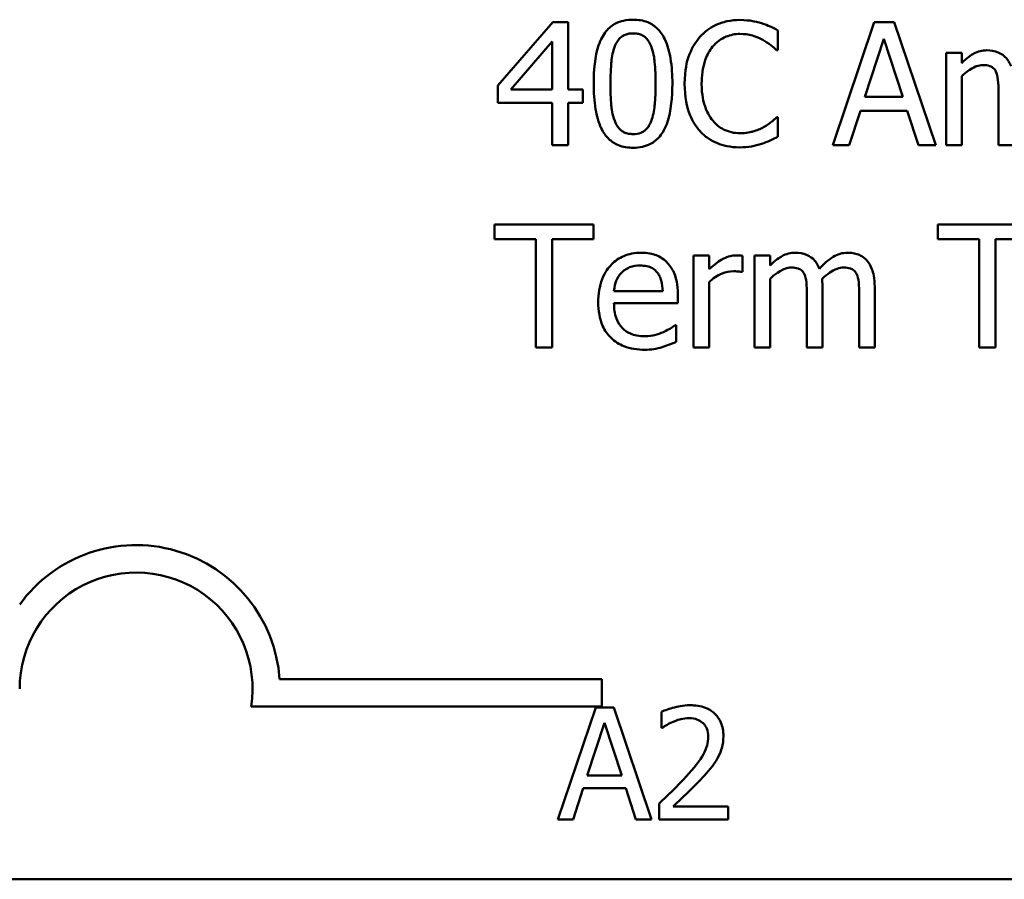
# Model space of a CAD drawing. Units: inches. Extents: x 0.05 to 2.15, y 0.02 to 1.67.
# Drawn here: x 1.56 to 1.63, y 0.49 to 0.55 of the extents above; entities that cross this region are included whole.
import ezdxf

# ---------------------------------------------------------------- set-up
doc = ezdxf.new("R2010")
doc.units = ezdxf.units.IN
doc.header["$LTSCALE"] = 0.1
doc.header["$MEASUREMENT"] = 0
doc.layers.add('Visible (ANSI)', color=7, linetype='Continuous', lineweight=50)

msp = doc.modelspace()

# ---------------------------------------------------------------- linework, layer by layer
at = {"layer": 'Visible (ANSI)'}
for p, q in [((1.599318368061918, 0.5512863709503018), (1.595381901273541, 0.5467508766071723)), ((1.600402322684803, 0.5512863709503018), (1.599318368061918, 0.5512863709503018)), ((1.600402322684803, 0.5464584941102097), (1.600402322684803, 0.5512863709503018)), ((1.622309616115769, 0.5512863709503018), (1.619343003463659, 0.5424863709197641)), ((1.623750134759343, 0.5512863709503018), (1.622309616115769, 0.5512863709503018)), ((1.626716747411453, 0.5424863709197641), (1.623750134759343, 0.5512863709503018)), ((1.61542079923611, 0.5492896124344587), (1.61542079923611, 0.5507016059563762)), ((1.596308967727325, 0.5464584941102097), (1.59926844909902, 0.5498957712696252)), ((1.59926844909902, 0.5498957712696252), (1.59926844909902, 0.5464584941102097)), ((1.621646407037293, 0.5459450419204211), (1.6230013503159, 0.5500883158407958)), ((1.6230013503159, 0.5500883158407958), (1.624363424874923, 0.5459450419204211)), ((1.615328092590733, 0.5492896124344587), (1.61542079923611, 0.5492896124344587)), ((1.628578011599433, 0.5490899365828743), (1.627465531854894, 0.5490899365828743)), ((1.627465531854894, 0.5490899365828743), (1.627465531854894, 0.5424863709197641)), ((1.628578011599433, 0.5483625459806741), (1.628578011599433, 0.5490899365828743)), ((1.628578011599433, 0.5424863709197641), (1.628578011599433, 0.5474212169660623)), ((1.595381901273541, 0.5467508766071723), (1.595381901273541, 0.5455100338151838)), ((1.59926844909902, 0.5464584941102097), (1.596308967727325, 0.5464584941102097)), ((1.60145062090562, 0.5464584941102097), (1.600402322684803, 0.5464584941102097)), ((1.60145062090562, 0.5455100338151838), (1.60145062090562, 0.5464584941102097)), ((1.6312094540721, 0.5463087372215212), (1.6312094540721, 0.5424863709197641)), ((1.595381901273541, 0.5455100338151838), (1.59926844909902, 0.5455100338151838)), ((1.59926844909902, 0.5455100338151838), (1.59926844909902, 0.5424863709197641)), ((1.600402322684803, 0.5424863709197641), (1.600402322684803, 0.5455100338151838)), ((1.600402322684803, 0.5455100338151838), (1.60145062090562, 0.5455100338151838)), ((1.624363424874923, 0.5459450419204211), (1.621646407037293, 0.5459450419204211)), ((1.620526796012339, 0.5424863709197641), (1.621325499418674, 0.5449466626624995)), ((1.621325499418674, 0.5449466626624995), (1.62468433249354, 0.5449466626624995)), ((1.62468433249354, 0.5449466626624995), (1.625483035899878, 0.5424863709197641)), ((1.61542079923611, 0.5444831294356077), (1.615335223871147, 0.5444831294356077)), ((1.61542079923611, 0.5430853984745171), (1.61542079923611, 0.5444831294356077)), ((1.59926844909902, 0.5424863709197641), (1.600402322684803, 0.5424863709197641)), ((1.619343003463659, 0.5424863709197641), (1.620526796012339, 0.5424863709197641)), ((1.625483035899878, 0.5424863709197641), (1.626716747411453, 0.5424863709197641)), ((1.627465531854894, 0.5424863709197641), (1.628578011599433, 0.5424863709197641)), ((1.6312094540721, 0.5424863709197641), (1.632321933816641, 0.5424863709197641)), ((1.602213667909891, 0.5367974032525376), (1.595139437739474, 0.5367974032525376)), ((1.595139437739474, 0.5367974032525376), (1.595139437739474, 0.5357562363121336)), ((1.602213667909891, 0.5357562363121336), (1.602213667909891, 0.5367974032525376)), ((1.633954997031383, 0.5367974032525376), (1.626880766860969, 0.5367974032525376)), ((1.626880766860969, 0.5367974032525376), (1.626880766860969, 0.5357562363121336)), ((1.595139437739474, 0.5357562363121336), (1.598091787830758, 0.5357562363121336)), ((1.598091787830758, 0.5357562363121336), (1.598091787830758, 0.527997403222)), ((1.599261317818609, 0.527997403222), (1.599261317818609, 0.5357562363121336)), ((1.599261317818609, 0.5357562363121336), (1.602213667909891, 0.5357562363121336)), ((1.626880766860969, 0.5357562363121336), (1.62983311695225, 0.5357562363121336)), ((1.62983311695225, 0.5357562363121336), (1.62983311695225, 0.527997403222)), ((1.6310026469401, 0.5357562363121336), (1.633954997031383, 0.5357562363121336)), ((1.6310026469401, 0.527997403222), (1.6310026469401, 0.5357562363121336)), ((1.61050021575064, 0.5346009688851101), (1.609387736006099, 0.5346009688851101)), ((1.609387736006099, 0.5346009688851101), (1.609387736006099, 0.527997403222)), ((1.61050021575064, 0.5336168521880157), (1.61050021575064, 0.5346009688851101)), ((1.612889194689238, 0.5334100450560177), (1.612889194689238, 0.5345653124830413)), ((1.61486455936384, 0.5346009688851101), (1.613752079619299, 0.5346009688851101)), ((1.613752079619299, 0.5346009688851101), (1.613752079619299, 0.527997403222)), ((1.61486455936384, 0.5338735782829099), (1.61486455936384, 0.5346009688851101)), ((1.612832144445929, 0.5334100450560177), (1.612889194689238, 0.5334100450560177)), ((1.61486455936384, 0.527997403222), (1.61486455936384, 0.5329322492682981)), ((1.61050021575064, 0.527997403222), (1.61050021575064, 0.5326826544538177)), ((1.618608481581046, 0.527997403222), (1.618608481581046, 0.5323474842743725)), ((1.622352403798253, 0.527997403222), (1.622352403798253, 0.5323474842743725)), ((1.607177039077843, 0.5320337079361686), (1.603689842955532, 0.5320337079361686)), ((1.608260993700731, 0.5311850855669352), (1.608260993700731, 0.5317912444021019)), ((1.617496001836505, 0.5318197695237568), (1.617496001836505, 0.527997403222)), ((1.62123992405371, 0.5318197695237568), (1.62123992405371, 0.527997403222)), ((1.603689842955532, 0.5311850855669352), (1.608260993700731, 0.5311850855669352)), ((1.608139761933695, 0.5296162038759156), (1.608075580409974, 0.5296162038759156)), ((1.608139761933695, 0.5284038862055822), (1.608139761933695, 0.5296162038759156)), ((1.598091787830758, 0.527997403222), (1.599261317818609, 0.527997403222)), ((1.609387736006099, 0.527997403222), (1.61050021575064, 0.527997403222)), ((1.613752079619299, 0.527997403222), (1.61486455936384, 0.527997403222)), ((1.617496001836505, 0.527997403222), (1.618608481581046, 0.527997403222)), ((1.62123992405371, 0.527997403222), (1.622352403798253, 0.527997403222)), ((1.62983311695225, 0.527997403222), (1.6310026469401, 0.527997403222)), ((1.579754433968983, 0.5042717115562664), (1.602818472672834, 0.5042717115562664)), ((1.602818472672834, 0.5042717115562664), (1.602818472672834, 0.5023119763180866)), ((1.602818472672834, 0.5023119763180866), (1.57772258052451, 0.5023119763180866)), ((1.60237962855737, 0.5022386146542477), (1.599682707940573, 0.494238614555376)), ((1.603689190972261, 0.5022386146542477), (1.60237962855737, 0.5022386146542477)), ((1.60638611158906, 0.494238614555376), (1.603689190972261, 0.5022386146542477)), ((1.607086273672268, 0.5019274315061555), (1.607086273672268, 0.5007864266298175)), ((1.601776711207944, 0.4973828609475583), (1.603008477835808, 0.5011494736359249)), ((1.603008477835808, 0.5011494736359249), (1.604246727445926, 0.4973828609475583)), ((1.607086273672268, 0.5007864266298175), (1.607144620512535, 0.5007864266298175)), ((1.604246727445926, 0.4973828609475583), (1.601776711207944, 0.4973828609475583)), ((1.60075888299439, 0.494238614555376), (1.601484977006607, 0.4964752434322893)), ((1.601484977006607, 0.4964752434322893), (1.604538461647261, 0.4964752434322893)), ((1.604538461647261, 0.4964752434322893), (1.605264555659478, 0.494238614555376)), ((1.606917716133715, 0.4953731364494625), (1.606917716133715, 0.494238614555376)), ((1.611851265627428, 0.4951656810174009), (1.607922578382764, 0.4951656810174009)), ((1.611851265627428, 0.494238614555376), (1.611851265627428, 0.4951656810174009)), ((1.599682707940573, 0.494238614555376), (1.60075888299439, 0.494238614555376)), ((1.605264555659478, 0.494238614555376), (1.60638611158906, 0.494238614555376)), ((1.606917716133715, 0.494238614555376), (1.611851265627428, 0.494238614555376)), ((2.065625169438245, 0.4899504133362309), (1.422958502771581, 0.4899504133362309))]:
    msp.add_line(p, q, dxfattribs=at)
for radius, start, end in [(0.0102930685711858, 3.894927878498652, 144.0574853070507), (0.0083333333333333, 351.2996422013264, 180)]:
    msp.add_arc((1.569485139339501, 0.5035725345943881), radius, start, end, dxfattribs=at)
for points, knots in [([(1.605059048794968, 0.5514646529606451), (1.604831930336265, 0.5514646529606451), (1.604604110120653, 0.5514441118293353), (1.60417973871689, 0.5513501822604261), (1.603984680910149, 0.5512820779461807), (1.603541625599933, 0.551051026746125), (1.603320145088774, 0.5508688691803317), (1.602918841190493, 0.5503867371111874), (1.602734538764524, 0.5500553624785326), (1.602325316234685, 0.5488196527190521), (1.602242193031544, 0.547838951295964), (1.602242193031544, 0.5468792396546192)], [-0.1513951420804249, -0.1513951420804249, -0.1513951420804249, -0.1513951420804249, -0.1307430267773857, -0.1307430267773857, -0.1118783228132744, -0.1118783228132744, -0.0853141371339541, -0.0853141371339541, -0.054847520302858, -0.054847520302858, 0, 0, 0, 0]), ([(1.607868773277975, 0.5468863709350329), (1.607868773277975, 0.5474856478359184), (1.607833984397438, 0.548115502553535), (1.607654162861269, 0.549168108563543), (1.607528574562263, 0.5496445033736448), (1.6071634621588, 0.5504034405737304), (1.606983959931834, 0.5506401763370365), (1.606602506836398, 0.551017573095896), (1.606367492245398, 0.551171827017263), (1.60577104689594, 0.5514127796827825), (1.605415467934828, 0.5514646529606451), (1.605059048794968, 0.5514646529606451)], [-0.091874390285676, -0.091874390285676, -0.091874390285676, -0.091874390285676, -0.0689210772614528, -0.0689210772614528, -0.0510236785747619, -0.0510236785747619, -0.0367487599005353, -0.0367487599005353, -0.0203693538430814, -0.0203693538430814, 0, 0, 0, 0]), ([(1.61270378139848, 0.5514432591194037), (1.612393665131524, 0.5514432591194037), (1.612084192750262, 0.5514151004534803), (1.611495973598979, 0.551290155773021), (1.611223426379206, 0.5511991363453425), (1.610531533480628, 0.5508678490232637), (1.610160442886188, 0.5505857159016334), (1.609844137952578, 0.5502309414490703)], [-0.0616017503769974, -0.0616017503769974, -0.0616017503769974, -0.0616017503769974, -0.0438406596256874, -0.0438406596256874, -0.027163613427902, -0.027163613427902, 0, 0, 0, 0]), ([(1.61425126924826, 0.5512150581461644), (1.614017697407975, 0.5512861452279898), (1.613775405745743, 0.5513393074743674), (1.613411613668678, 0.5513993832302126), (1.613125909482236, 0.5514432591194037), (1.61270378139848, 0.5514432591194037)], [-0.07137451321102, -0.07137451321102, -0.07137451321102, -0.07137451321102, -0.0241246199866517, -0.0241246199866517, 0, 0, 0, 0]), ([(1.61542079923611, 0.5507016059563762), (1.615228200691829, 0.5508049515167232), (1.615032104798625, 0.5509014283640247), (1.614730416818851, 0.5510359157766944), (1.614517976603745, 0.5511283782556315), (1.61425126924826, 0.5512150581461644)], [-0.0473797279199682, -0.0473797279199682, -0.0473797279199682, -0.0473797279199682, -0.0160271076160012, -0.0160271076160012, 0, 0, 0, 0]), ([(1.603746893198841, 0.5495606010901801), (1.603792307638393, 0.5496741371890576), (1.603846756935898, 0.5497849915795243), (1.603971483710989, 0.5499810815970348), (1.604039609340806, 0.5500677279797584), (1.604252016996895, 0.5502751248302628), (1.604384239824778, 0.5503463931642532), (1.604672351597891, 0.5504610367375805), (1.604866450386466, 0.5504876675439644), (1.605059048794968, 0.5504876675439644)], [-0.0260527931361118, -0.0260527931361118, -0.0260527931361118, -0.0260527931361118, -0.021662641233088, -0.021662641233088, -0.0177107042472678, -0.0177107042472678, -0.0110069990457834, -0.0110069990457834, 0, 0, 0, 0]), ([(1.605059048794968, 0.5504876675439644), (1.605166994830019, 0.5504876675439644), (1.605275660065598, 0.5504793020359646), (1.605477377090973, 0.5504410318138877), (1.605570784802958, 0.5504133513613862), (1.60574255772887, 0.5503367737790287), (1.605878501743394, 0.5502640499018145), (1.606165631194913, 0.5499596864776888), (1.606271634942308, 0.5497718661820153), (1.60634981054985, 0.5495748636510075)], [-0.0505763992776369, -0.0505763992776369, -0.0505763992776369, -0.0505763992776369, -0.036548138946892, -0.036548138946892, -0.0238986341973459, -0.0238986341973459, -0.0121127564932127, -0.0121127564932127, 0, 0, 0, 0]), ([(1.610749810565119, 0.5495392072489392), (1.610882922838968, 0.5496949234938194), (1.611031113229905, 0.5498351268565101), (1.61135764698787, 0.5500755980680819), (1.611531538144665, 0.5501735250493253), (1.61202895410281, 0.5503815245396999), (1.612356531750001, 0.550444879861482), (1.612696650118068, 0.550444879861482)], [-0.042425117957717, -0.042425117957717, -0.042425117957717, -0.042425117957717, -0.0308125829123667, -0.0308125829123667, -0.0194377647350417, -0.0194377647350417, 0, 0, 0, 0]), ([(1.612696650118068, 0.550444879861482), (1.613000691639018, 0.550444879861482), (1.613314187160688, 0.5504139357160454), (1.61374695024897, 0.5502852764195293), (1.61402276882631, 0.5501978783694069), (1.614336844613225, 0.5500241343170722)], [-0.062931240340144, -0.062931240340144, -0.062931240340144, -0.062931240340144, -0.0205128376176666, -0.0205128376176666, 0, 0, 0, 0]), ([(1.609844137952578, 0.5502309414490703), (1.609475183673874, 0.5498127932665408), (1.609208753695793, 0.5493320763870237), (1.608917971037135, 0.5484854939630817), (1.608745920768864, 0.5478767640929298), (1.608745920768864, 0.5468792396546192)], [-0.1512021061748917, -0.1512021061748917, -0.1512021061748917, -0.1512021061748917, -0.0570085216494532, -0.0570085216494532, 0, 0, 0, 0]), ([(1.614336844613225, 0.5500241343170722), (1.614541159939971, 0.5499115524023346), (1.61474844757282, 0.5497803907417538), (1.615064080136226, 0.5495204580424768), (1.615198362041301, 0.5494075492975782), (1.615328092590733, 0.5492896124344587)], [-0.023367916123074, -0.023367916123074, -0.023367916123074, -0.023367916123074, -0.0100198666981134, -0.0100198666981134, 0, 0, 0, 0]), ([(1.60344024814105, 0.5468792396546192), (1.60344024814105, 0.5477501534082215), (1.603488544954073, 0.5482663714262499), (1.603543323953725, 0.5488221345827728), (1.60361198147565, 0.5492206235477421), (1.603746893198841, 0.5495606010901801)], [-0.0320334264512094, -0.0320334264512094, -0.0320334264512094, -0.0320334264512094, -0.0209036156218073, -0.0209036156218073, 0, 0, 0, 0]), ([(1.60634981054985, 0.5495748636510075), (1.606518450157475, 0.5491498918397932), (1.606575841362029, 0.5486791416877989), (1.606653763682731, 0.5479505679892342), (1.60667071816847, 0.5473962875427199), (1.60667071816847, 0.5468863709350329)], [-0.0417744996450246, -0.0417744996450246, -0.0417744996450246, -0.0417744996450246, -0.0291417341293081, -0.0291417341293081, 0, 0, 0, 0]), ([(1.60996536971961, 0.5468792396546192), (1.60996536971961, 0.5474033863673379), (1.610024485132866, 0.5480261676318128), (1.610367463191766, 0.5489617156013477), (1.610529254867405, 0.5492719955382447), (1.610749810565119, 0.5495392072489392)], [-0.0569665687885077, -0.0569665687885077, -0.0569665687885077, -0.0569665687885077, -0.0198012102480136, -0.0198012102480136, 0, 0, 0, 0]), ([(1.630382225544108, 0.5492753498736312), (1.630215883025171, 0.5492753498736312), (1.630051400980136, 0.5492565445803425), (1.62973256161441, 0.5491756270140411), (1.629582868446981, 0.5491157196337006), (1.629261237379637, 0.5489361422877665), (1.628966071638759, 0.5487506060199997), (1.628578011599433, 0.5483625459806741)], [-0.0815038235114063, -0.0815038235114063, -0.0815038235114063, -0.0815038235114063, -0.0561485839018166, -0.0561485839018166, -0.0313639068914647, -0.0313639068914647, 0, 0, 0, 0]), ([(1.63210799540423, 0.548134345007435), (1.632058721922246, 0.5482612615519395), (1.631999255451455, 0.5483848749876472), (1.631861575330884, 0.5486056090333584), (1.631785803116374, 0.548703648801027), (1.631632242298195, 0.5488573950953402), (1.631470206808514, 0.5490071054344811), (1.630930000162505, 0.5492303929802467), (1.630659078707527, 0.5492753498736312), (1.630382225544108, 0.5492753498736312)], [-0.0824225306740281, -0.0824225306740281, -0.0824225306740281, -0.0824225306740281, -0.0567656299074883, -0.0567656299074883, -0.0334024996366758, -0.0334024996366758, -0.015822158289386, -0.015822158289386, 0, 0, 0, 0]), ([(1.628578011599433, 0.5474212169660623), (1.628741656869525, 0.5475754211628794), (1.628916264834588, 0.547718292663471), (1.629388440308009, 0.548038540368664), (1.629583277231649, 0.5481129769335829), (1.629787896153207, 0.5481875863276451), (1.629940787023014, 0.5482199203723997), (1.630096974327559, 0.5482199203723997)], [-0.0147414225588288, -0.0147414225588288, -0.0147414225588288, -0.0147414225588288, -0.0124494312177456, -0.0124494312177456, -0.008926104454615, -0.008926104454615, 0, 0, 0, 0]), ([(1.630096974327559, 0.5482199203723997), (1.630271238745399, 0.5482199203723997), (1.630444574228046, 0.5482018151618903), (1.630649786579694, 0.5481288944287874), (1.63074534543103, 0.5480881046556915), (1.63091787142392, 0.5479350057901601), (1.630978278259264, 0.547850772347297), (1.631024040781341, 0.5477563871455075)], [-0.0312662784935153, -0.0312662784935153, -0.0312662784935153, -0.0312662784935153, -0.0131814709978105, -0.0131814709978105, -0.0059946985039626, -0.0059946985039626, 0, 0, 0, 0]), ([(1.631024040781341, 0.5477563871455075), (1.631104947047153, 0.5476046878971124), (1.63115157079354, 0.5473960669043022), (1.631199555206774, 0.546873036800052), (1.6312094540721, 0.5465906734346146), (1.6312094540721, 0.5463087372215212)], [-0.0300167008710341, -0.0300167008710341, -0.0300167008710341, -0.0300167008710341, -0.0161126545782927, -0.0161126545782927, 0, 0, 0, 0]), ([(1.602242193031544, 0.5468792396546192), (1.602242193031544, 0.5462787335110031), (1.60227648285972, 0.5456462928898796), (1.602454447882088, 0.5445940474118341), (1.602578604554773, 0.544117550764153), (1.602933566787009, 0.5433775968835713), (1.603108283681036, 0.5431379795931557), (1.60350161454161, 0.542749400534659), (1.603737407241391, 0.5425952677003238), (1.60433836285562, 0.5423530119855429), (1.604698555492373, 0.5423009576290072), (1.605059048794968, 0.5423009576290072)], [-0.0979918346935259, -0.0979918346935259, -0.0979918346935259, -0.0979918346935259, -0.072184452923065, -0.072184452923065, -0.0521872873536701, -0.0521872873536701, -0.0370145123869993, -0.0370145123869993, -0.0206021922432892, -0.0206021922432892, 0, 0, 0, 0]), ([(1.603739761918428, 0.5442264033407133), (1.603562602145004, 0.5446897442865928), (1.603515285547151, 0.545136141409508), (1.603452191112168, 0.5458222933899536), (1.60344024814105, 0.5463894521795578), (1.60344024814105, 0.5468792396546192)], [-0.0391533025994216, -0.0391533025994216, -0.0391533025994216, -0.0391533025994216, -0.0279913541997619, -0.0279913541997619, 0, 0, 0, 0]), ([(1.605059048794968, 0.5423009576290072), (1.605282903694931, 0.5423009576290072), (1.605507339507214, 0.5423212421724948), (1.605926071603283, 0.5424137758323401), (1.606118748065455, 0.5424809140523106), (1.606559982406252, 0.5427099386542193), (1.606781722156014, 0.5428918345148467), (1.607185602402966, 0.5433751308286114), (1.607371628459683, 0.543708694596619), (1.60778446786879, 0.5449457148871979), (1.607868773277975, 0.5459257405156933), (1.607868773277975, 0.5468863709350329)], [-0.150403040951011, -0.150403040951011, -0.150403040951011, -0.150403040951011, -0.1302060496861012, -0.1302060496861012, -0.1117172743465584, -0.1117172743465584, -0.085360229177222, -0.085360229177222, -0.0549000284652572, -0.0549000284652572, 0, 0, 0, 0]), ([(1.60667071816847, 0.5468863709350329), (1.60667071816847, 0.5460483848910981), (1.606625833732054, 0.5455587846201854), (1.606560924489679, 0.5449486377418779), (1.606490716384664, 0.5445450198252338), (1.606356941830265, 0.5442050094994721)], [-0.0352227117062337, -0.0352227117062337, -0.0352227117062337, -0.0352227117062337, -0.020881475495472, -0.020881475495472, 0, 0, 0, 0]), ([(1.608745920768864, 0.5468792396546192), (1.608745920768864, 0.545932200163798), (1.608902526366609, 0.5452035042853699), (1.609317458883791, 0.5441976202614779), (1.609546732680571, 0.543813978883004), (1.609851269232992, 0.5434847501776857)], [-0.062193232396128, -0.062193232396128, -0.062193232396128, -0.062193232396128, -0.0256306155464885, -0.0256306155464885, 0, 0, 0, 0]), ([(1.610778335686774, 0.5442192720602997), (1.610506859858868, 0.5445419697425296), (1.610316180847148, 0.5449211336594652), (1.610106489731929, 0.5455502070051153), (1.60996536971961, 0.5460366751230246), (1.60996536971961, 0.5468792396546192)], [-0.1321894546623783, -0.1321894546623783, -0.1321894546623783, -0.1321894546623783, -0.0481525629806371, -0.0481525629806371, 0, 0, 0, 0]), ([(1.605059048794968, 0.5432779430456877), (1.60494564584073, 0.5432779430456877), (1.60483139249032, 0.5432869441664518), (1.604620118635079, 0.5433283861521891), (1.604522669715708, 0.5433583171800686), (1.604357657754769, 0.5434350497701966), (1.604215485544925, 0.543510653453321), (1.603920672622338, 0.5438325121781336), (1.603815664690833, 0.5440239959476331), (1.603739761918428, 0.5442264033407133)], [-0.0587487435017891, -0.0587487435017891, -0.0587487435017891, -0.0587487435017891, -0.0409343111176165, -0.0409343111176165, -0.0249334416503071, -0.0249334416503071, -0.0123541835410645, -0.0123541835410645, 0, 0, 0, 0]), ([(1.606356941830265, 0.5442050094994721), (1.606313356876575, 0.5440916886198793), (1.606260570144895, 0.5439810387446778), (1.606138355552876, 0.5437851298032922), (1.606071194206785, 0.5436986229963685), (1.605862215057238, 0.5434930553009779), (1.605729952950722, 0.5434204219327236), (1.6054411951908, 0.5433048252245257), (1.605249749628143, 0.5432779430456877), (1.605059048794968, 0.5432779430456877)], [-0.0264017706143355, -0.0264017706143355, -0.0264017706143355, -0.0264017706143355, -0.0218604870170358, -0.0218604870170358, -0.017766575457061, -0.017766575457061, -0.0108985526160077, -0.0108985526160077, 0, 0, 0, 0]), ([(1.612696650118068, 0.5433421245694113), (1.612494551854386, 0.5433421245694113), (1.612294747512087, 0.5433640118296906), (1.611867798028811, 0.5434642308862836), (1.611678697879239, 0.5435426418636925), (1.611243478084755, 0.5437635040885918), (1.610992189957114, 0.5439684045508646), (1.610778335686774, 0.5442192720602997)], [-0.0356289444952222, -0.0356289444952222, -0.0356289444952222, -0.0356289444952222, -0.0278918172303427, -0.0278918172303427, -0.0188394137409414, -0.0188394137409414, 0, 0, 0, 0]), ([(1.615335223871147, 0.5444831294356077), (1.615225302326154, 0.544373207890615), (1.615080673947234, 0.5442516798512294), (1.614893767113635, 0.5441010385226545), (1.614715293008948, 0.5439587090895825), (1.614401026136949, 0.5437771326746484)], [-0.057809188536644, -0.057809188536644, -0.057809188536644, -0.057809188536644, -0.020742667985844, -0.020742667985844, 0, 0, 0, 0]), ([(1.609851269232992, 0.5434847501776857), (1.610024738568486, 0.5432948715807254), (1.61021655344022, 0.5431257147449832), (1.610639061320448, 0.5428332092894422), (1.610864396211409, 0.5427134298117008), (1.611471235066038, 0.542471292140642), (1.611987317084599, 0.5423294827506622), (1.61268238755724, 0.5423294827506622)], [-0.0911837786487388, -0.0911837786487388, -0.0911837786487388, -0.0911837786487388, -0.0654286623283452, -0.0654286623283452, -0.0397232775114155, -0.0397232775114155, 0, 0, 0, 0]), ([(1.614401026136949, 0.5437771326746484), (1.614160189789703, 0.5436439040570239), (1.613898711147399, 0.5435433717115477), (1.613501848940911, 0.5434285768584317), (1.613183343775981, 0.5433421245694113), (1.612696650118068, 0.5433421245694113)], [-0.0832691741403214, -0.0832691741403214, -0.0832691741403214, -0.0832691741403214, -0.0278145425496957, -0.0278145425496957, 0, 0, 0, 0]), ([(1.61425126924826, 0.5425862088455565), (1.614457504802222, 0.5426509101958188), (1.614676877709715, 0.5427304060073493), (1.615053865869269, 0.5429136641404658), (1.615237015133593, 0.5430002302318876), (1.61542079923611, 0.5430853984745171)], [-0.0239555741506534, -0.0239555741506534, -0.0239555741506534, -0.0239555741506534, -0.0115762577701292, -0.0115762577701292, 0, 0, 0, 0]), ([(1.61268238755724, 0.5423294827506622), (1.612978571715228, 0.5423294827506622), (1.613286874948508, 0.5423445034847026), (1.613779781127907, 0.5424409416502373), (1.614017683072454, 0.5425083467869543), (1.61425126924826, 0.5425862088455565)], [-0.0287036875741611, -0.0287036875741611, -0.0287036875741611, -0.0287036875741611, -0.0140715557813395, -0.0140715557813395, 0, 0, 0, 0]), ([(1.605615288667238, 0.5347863821758667), (1.6054005920712, 0.5347863821758667), (1.605186267241254, 0.534768575529617), (1.604776969090394, 0.5346905089418064), (1.604584089835635, 0.5346333058235866), (1.604061292609267, 0.5344109284172657), (1.603767063342238, 0.5342041343365396), (1.603302635351475, 0.5337279429707205), (1.603041427253013, 0.5334023420343966), (1.60263926599871, 0.5323869041802827), (1.602563100650164, 0.5318222327837745), (1.602563100650164, 0.5312635296514863)], [-0.142087267140087, -0.142087267140087, -0.142087267140087, -0.142087267140087, -0.1202250808046221, -0.1202250808046221, -0.099659798705853, -0.099659798705853, -0.0623768085737302, -0.0623768085737302, -0.0319298840102756, -0.0319298840102756, 0, 0, 0, 0]), ([(1.607526471818115, 0.534051860293253), (1.607412051792923, 0.5341756207286661), (1.607285520431043, 0.5342855693655256), (1.60700724055786, 0.534473498630532), (1.606859355918181, 0.5345492479144515), (1.606460932585514, 0.5346990311222213), (1.606114966927206, 0.5347863821758667), (1.605615288667238, 0.5347863821758667)], [-0.0656656065449553, -0.0656656065449553, -0.0656656065449553, -0.0656656065449553, -0.0470389973580496, -0.0470389973580496, -0.0285566125572796, -0.0285566125572796, 0, 0, 0, 0]), ([(1.612439924023174, 0.5346009688851101), (1.612293102177454, 0.5346009688851101), (1.612148208751371, 0.534581445948745), (1.611851475799214, 0.534506962373709), (1.611702186040855, 0.5344496980838133), (1.61138652405027, 0.534295595379748), (1.61105089347644, 0.5341092228604964), (1.61050021575064, 0.5336168521880157)], [-0.1094206726968568, -0.1094206726968568, -0.1094206726968568, -0.1094206726968568, -0.0771695987791432, -0.0771695987791432, -0.0422165946304786, -0.0422165946304786, 0, 0, 0, 0]), ([(1.612889194689238, 0.5345653124830413), (1.612826653734609, 0.5345778206739671), (1.612760286247555, 0.5345885345939057), (1.612651026882598, 0.5345976395409853), (1.612577667270618, 0.5346009688851101), (1.612439924023174, 0.5346009688851101)], [-0.0188520743314036, -0.0188520743314036, -0.0188520743314036, -0.0188520743314036, -0.0078720265913985, -0.0078720265913985, 0, 0, 0, 0]), ([(1.616668773308513, 0.5347863821758667), (1.616502430789578, 0.5347863821758667), (1.616337948744541, 0.5347675768825783), (1.616019109378815, 0.5346866593162769), (1.615869416211386, 0.5346267519359365), (1.615547785144042, 0.5344471745900023), (1.615252619403164, 0.5342616383222355), (1.61486455936384, 0.5338735782829099)], [-0.081503823511407, -0.081503823511407, -0.081503823511407, -0.081503823511407, -0.0561485839018174, -0.0561485839018174, -0.0313639068914652, -0.0313639068914652, 0, 0, 0, 0]), ([(1.618394543168635, 0.5336453773096707), (1.61834526968665, 0.5337722938541749), (1.61828580321586, 0.5338959072898827), (1.618148123095289, 0.5341166413355946), (1.618072350880779, 0.5342146811032624), (1.617918790062603, 0.534368427397576), (1.617756754572918, 0.5345181377367167), (1.617216547926912, 0.5347414252824823), (1.616945626471931, 0.5347863821758667), (1.616668773308513, 0.5347863821758667)], [-0.0824225306738962, -0.0824225306738962, -0.0824225306738962, -0.0824225306738962, -0.0567656299074264, -0.0567656299074264, -0.033402499636668, -0.033402499636668, -0.0158221582893859, -0.0158221582893859, 0, 0, 0, 0]), ([(1.620412695525718, 0.5347863821758667), (1.62023059361925, 0.5347863821758667), (1.620051456355749, 0.5347631661140027), (1.619700360835825, 0.5346651015032658), (1.619534782964505, 0.5345919382370289), (1.619007297759709, 0.5342730852400998), (1.618684605779808, 0.5339681230319631), (1.618394543168635, 0.5336453773096707)], [-0.0456324644394544, -0.0456324644394544, -0.0456324644394544, -0.0456324644394544, -0.0352253553315724, -0.0352253553315724, -0.0247994863594844, -0.0247994863594844, 0, 0, 0, 0]), ([(1.621796163925981, 0.5342230110231824), (1.621713116258343, 0.5343198999687618), (1.621620227657893, 0.5344066288512686), (1.621415032012644, 0.5345526798693565), (1.621306248752635, 0.5346105655750772), (1.621054346715659, 0.5347056714461803), (1.62080329838851, 0.5347863821758667), (1.620412695525718, 0.5347863821758667)], [-0.0610966180193401, -0.0610966180193401, -0.0610966180193401, -0.0610966180193401, -0.0414511634745648, -0.0414511634745648, -0.0223229536085926, -0.0223229536085926, 0, 0, 0, 0]), ([(1.622352403798253, 0.5323474842743725), (1.622352403798253, 0.5329925546287094), (1.62225300772293, 0.5333679037043481), (1.622067275637953, 0.5338415205566162), (1.62195158093129, 0.5340465917198595), (1.621796163925981, 0.5342230110231824)], [-0.0290799854457258, -0.0290799854457258, -0.0290799854457258, -0.0290799854457258, -0.0134367192961035, -0.0134367192961035, 0, 0, 0, 0]), ([(1.604231820266975, 0.5333529948127078), (1.60446825381392, 0.5335894283596521), (1.604684613328734, 0.5336941941386228), (1.605039573566534, 0.5338419037957957), (1.605300949517824, 0.5338735782829099), (1.605551107143514, 0.5338735782829099)], [-0.0219348728179804, -0.0219348728179804, -0.0219348728179804, -0.0219348728179804, -0.0142965083081307, -0.0142965083081307, 0, 0, 0, 0]), ([(1.605551107143514, 0.5338735782829099), (1.60571658152009, 0.5338735782829099), (1.605886833231786, 0.5338601553973953), (1.606146435209926, 0.533801552928803), (1.606287030017583, 0.5337606128164102), (1.606578441241205, 0.5335937760364255), (1.606699485628889, 0.5334892314837107), (1.606799081215917, 0.5333601260931216)], [-0.0354481412630214, -0.0354481412630214, -0.0354481412630214, -0.0354481412630214, -0.0191904119153258, -0.0191904119153258, -0.0093186896022458, -0.0093186896022458, 0, 0, 0, 0]), ([(1.608260993700731, 0.5317912444021019), (1.608260993700731, 0.5325422801246653), (1.608133413291086, 0.5329907211879239), (1.607896721982724, 0.5335686266467996), (1.607737582299581, 0.5338280831829012), (1.607526471818115, 0.534051860293253)], [-0.0356917291395718, -0.0356917291395718, -0.0356917291395718, -0.0356917291395718, -0.0175817616946195, -0.0175817616946195, 0, 0, 0, 0]), ([(1.61486455936384, 0.5329322492682981), (1.61502820463393, 0.5330864534651152), (1.615202812598994, 0.5332293249657065), (1.615674988072414, 0.5335495726708998), (1.615869824996055, 0.5336240092358187), (1.616074443917614, 0.5336986186298808), (1.616227334787421, 0.5337309526746356), (1.616383522091964, 0.5337309526746356)], [-0.0147414225588396, -0.0147414225588396, -0.0147414225588396, -0.0147414225588396, -0.0124494312177522, -0.0124494312177522, -0.0089261044546152, -0.0089261044546152, 0, 0, 0, 0]), ([(1.616383522091964, 0.5337309526746356), (1.616557786509805, 0.5337309526746356), (1.61673112199245, 0.5337128474641261), (1.6169363343441, 0.5336399267310231), (1.617031893195435, 0.5335991369579273), (1.617204419188328, 0.5334460380923957), (1.617264826023669, 0.5333618046495326), (1.617310588545747, 0.5332674194477433)], [-0.0312662784936255, -0.0312662784936255, -0.0312662784936255, -0.0312662784936255, -0.0131814709978259, -0.0131814709978259, -0.0059946985039652, -0.0059946985039652, 0, 0, 0, 0]), ([(1.618587087739804, 0.5329108554270569), (1.618758492757795, 0.5330763499271863), (1.61894488571989, 0.5332346354956865), (1.619278108297133, 0.533460329286571), (1.619464365434119, 0.5335718969285494), (1.61981966033494, 0.5336985518169183), (1.619972354891548, 0.5337309526746356), (1.620127444309169, 0.5337309526746356)], [-0.0400124275817805, -0.0400124275817805, -0.0400124275817805, -0.0400124275817805, -0.0215629216982444, -0.0215629216982444, -0.0088633602170527, -0.0088633602170527, 0, 0, 0, 0]), ([(1.620127444309169, 0.5337309526746356), (1.620301708727011, 0.5337309526746356), (1.620475044209658, 0.5337128474641261), (1.620680256561308, 0.533639926731023), (1.62077581541264, 0.5335991369579272), (1.620948341405534, 0.5334460380923957), (1.621008748240875, 0.5333618046495323), (1.621054510762955, 0.5332674194477433)], [-0.0312662784934637, -0.0312662784934637, -0.0312662784934637, -0.0312662784934637, -0.0131814709978043, -0.0131814709978043, -0.0059946985039626, -0.0059946985039626, 0, 0, 0, 0]), ([(1.603689842955532, 0.5320337079361686), (1.603718461464928, 0.5323714063470574), (1.60378692783234, 0.5326063183209097), (1.603941952253659, 0.532989573140281), (1.60407038702066, 0.5331823368094617), (1.604231820266975, 0.5333529948127078)], [-0.02362655555348, -0.02362655555348, -0.02362655555348, -0.02362655555348, -0.0134253666888922, -0.0134253666888922, 0, 0, 0, 0]), ([(1.606799081215917, 0.5333601260931216), (1.60686071967959, 0.5332836943981663), (1.60691251754835, 0.5332003612414674), (1.607012260789034, 0.5329982499379744), (1.607047696899164, 0.5328901834038647), (1.607140065635795, 0.5325633401819367), (1.607168887748554, 0.5322904748088165), (1.607177039077843, 0.5320337079361686)], [-0.0229967156047992, -0.0229967156047992, -0.0229967156047992, -0.0229967156047992, -0.0193743527986571, -0.0193743527986571, -0.0146816193298541, -0.0146816193298541, 0, 0, 0, 0]), ([(1.61050021575064, 0.5326826544538177), (1.610773381225262, 0.5329460640186308), (1.611083255915274, 0.5331640776436999), (1.61169287768111, 0.5334048855416396), (1.611958192574534, 0.5334599640189138), (1.612233116891176, 0.5334599640189138)], [-0.0374601854013548, -0.0374601854013548, -0.0374601854013548, -0.0374601854013548, -0.0157119246959975, -0.0157119246959975, 0, 0, 0, 0]), ([(1.612233116891176, 0.5334599640189138), (1.61233990877923, 0.5334599640189138), (1.612457744638964, 0.5334583187278052), (1.61260351643646, 0.5334508432510106), (1.612706285629375, 0.5334450058383938), (1.612832144445929, 0.5334100450560177)], [-0.0280503168976972, -0.0280503168976972, -0.0280503168976972, -0.0280503168976972, -0.0074651766139031, -0.0074651766139031, 0, 0, 0, 0]), ([(1.617310588545747, 0.5332674194477433), (1.61739149481156, 0.5331157201993482), (1.617438118557946, 0.5329070992065379), (1.617486102971178, 0.5323840691022877), (1.617496001836505, 0.5321017057368504), (1.617496001836505, 0.5318197695237568)], [-0.0300167008710341, -0.0300167008710341, -0.0300167008710341, -0.0300167008710341, -0.0161126545782927, -0.0161126545782927, 0, 0, 0, 0]), ([(1.618608481581046, 0.5323474842743725), (1.618608481581046, 0.5324528088184274), (1.618606755718399, 0.532566551886718), (1.61859966761274, 0.5327047699470695), (1.618594303975081, 0.5328098281331854), (1.618587087739804, 0.5329108554270569)], [-0.0243829723140944, -0.0243829723140944, -0.0243829723140944, -0.0243829723140944, -0.0057884199573792, -0.0057884199573792, 0, 0, 0, 0]), ([(1.621054510762955, 0.5332674194477433), (1.621135417028764, 0.5331157201993482), (1.62118204077515, 0.5329070992065379), (1.621230025188384, 0.5323840691022877), (1.62123992405371, 0.5321017057368504), (1.62123992405371, 0.5318197695237568)], [-0.0300167008710352, -0.0300167008710352, -0.0300167008710352, -0.0300167008710352, -0.0161126545782927, -0.0161126545782927, 0, 0, 0, 0]), ([(1.602563100650164, 0.5312635296514863), (1.602563100650164, 0.530956761801273), (1.602585926007949, 0.5306470280653566), (1.602691439653924, 0.5300766174340233), (1.602767496126715, 0.5298132071182169), (1.603023153081619, 0.5292327018910985), (1.603222087629049, 0.5289392862602722), (1.603746828233095, 0.5284296427938548), (1.604055320114245, 0.5282360644025746), (1.604870123411521, 0.5279152674663506), (1.60538177560935, 0.5278476463333118), (1.605886277322959, 0.5278476463333118)], [-0.1037061398089515, -0.1037061398089515, -0.1037061398089515, -0.1037061398089515, -0.0861984116404643, -0.0861984116404643, -0.0706063553700054, -0.0706063553700054, -0.050008298012012, -0.050008298012012, -0.0288322729328118, -0.0288322729328118, 0, 0, 0, 0]), ([(1.60587201476213, 0.5288175004695784), (1.605691366555269, 0.5288175004695784), (1.605509854145234, 0.5288316519602714), (1.605170916253284, 0.528895842484226), (1.605013434059058, 0.5289423884328736), (1.604637397884763, 0.5291079212215068), (1.604439259562184, 0.5292464373443372), (1.60415399455241, 0.5295466506013302), (1.60399253794016, 0.5297488270498211), (1.603736236566384, 0.5304218749903158), (1.603689842955532, 0.530809364471785), (1.603689842955532, 0.5311850855669352)], [-0.1104386954420058, -0.1104386954420058, -0.1104386954420058, -0.1104386954420058, -0.0892633444358624, -0.0892633444358624, -0.0700078328576664, -0.0700078328576664, -0.0411115061473736, -0.0411115061473736, -0.0214724605878572, -0.0214724605878572, 0, 0, 0, 0]), ([(1.608075580409974, 0.5296162038759156), (1.607971910684399, 0.529528903054381), (1.607849011578171, 0.5294471446369186), (1.607619367696493, 0.5293085664324565), (1.607462680508769, 0.5292221317608404), (1.607226958040739, 0.529109882966541)], [-0.0300804826141017, -0.0300804826141017, -0.0300804826141017, -0.0300804826141017, -0.0149209526465554, -0.0149209526465554, 0, 0, 0, 0]), ([(1.607226958040739, 0.529109882966541), (1.607023081241479, 0.5290181384068733), (1.606806415384115, 0.5289500885744297), (1.606467028251886, 0.5288712410588614), (1.606211977495995, 0.5288175004695784), (1.60587201476213, 0.5288175004695784)], [-0.0541904845344629, -0.0541904845344629, -0.0541904845344629, -0.0541904845344629, -0.0194288702402416, -0.0194288702402416, 0, 0, 0, 0]), ([(1.605886277322959, 0.5278476463333118), (1.606097000146198, 0.5278476463333118), (1.606340727880888, 0.5278573258618505), (1.606746821857543, 0.5279286666955872), (1.606941765204013, 0.5279774525021232), (1.60713425139536, 0.5280330596240685)], [-0.0235636756461466, -0.0235636756461466, -0.0235636756461466, -0.0235636756461466, -0.0114504251442014, -0.0114504251442014, 0, 0, 0, 0]), ([(1.60713425139536, 0.5280330596240685), (1.607306830045828, 0.5280815973695124), (1.607488153690564, 0.5281462953222165), (1.607737721546665, 0.5282436876563052), (1.607951564958981, 0.5283272133640315), (1.608139761933695, 0.5284038862055822)], [-0.034968618035471, -0.034968618035471, -0.034968618035471, -0.034968618035471, -0.0116138061085398, -0.0116138061085398, 0, 0, 0, 0]), ([(1.609134896063874, 0.5024071721927978), (1.608622055990458, 0.5024071721927978), (1.608189262253338, 0.5022963118975622), (1.607684920736289, 0.5021612696334345), (1.607343325441649, 0.5020534372754609), (1.607086273672268, 0.5019274315061555)], [-0.0253747941046443, -0.0253747941046443, -0.0253747941046443, -0.0253747941046443, -0.0163605853483379, -0.0163605853483379, 0, 0, 0, 0]), ([(1.611520633532582, 0.5002094412093963), (1.611520633532582, 0.500380585085713), (1.611507057759244, 0.5005520816041983), (1.611446336556379, 0.5008753241610675), (1.611402123599139, 0.5010264215385897), (1.61123886176967, 0.5014069726267305), (1.611095773976183, 0.5016136247082926), (1.610765396410311, 0.5019335973057008), (1.610551111868686, 0.5020983179655343), (1.609888766083454, 0.5023577669619457), (1.609508644003508, 0.5024071721927978), (1.609134896063874, 0.5024071721927978)], [-0.0959953968739036, -0.0959953968739036, -0.0959953968739036, -0.0959953968739036, -0.0798006493874415, -0.0798006493874415, -0.0648758660392383, -0.0648758660392383, -0.0406209224376068, -0.0406209224376068, -0.0213596947500212, -0.0213596947500212, 0, 0, 0, 0]), ([(1.607144620512535, 0.5007864266298175), (1.607255352665338, 0.5008639391367791), (1.607369861987588, 0.5009360079690452), (1.607624579902369, 0.5010927574550644), (1.607770383558247, 0.5011663914931411), (1.607922578382764, 0.5012272694229482)], [-0.0170926896844381, -0.0170926896844381, -0.0170926896844381, -0.0170926896844381, -0.0093679618524939, -0.0093679618524939, 0, 0, 0, 0]), ([(1.607922578382764, 0.5012272694229482), (1.60818184323559, 0.5013347694838755), (1.608393883526779, 0.5013877141565315), (1.608669565203429, 0.501455103010824), (1.608862069487175, 0.501480105730773), (1.60905710027685, 0.501480105730773)], [-0.0162192926612822, -0.0162192926612822, -0.0162192926612822, -0.0162192926612822, -0.0111460096300323, -0.0111460096300323, 0, 0, 0, 0]), ([(1.60905710027685, 0.501480105730773), (1.60931369300301, 0.501480105730773), (1.609494201762644, 0.5014357455175042), (1.609770846600903, 0.5013415397659661), (1.609911778938765, 0.5012630701165609), (1.61003603059689, 0.501155956618177)], [-0.0167018995279333, -0.0167018995279333, -0.0167018995279333, -0.0167018995279333, -0.009375348387117, -0.009375348387117, 0, 0, 0, 0]), ([(1.61003603059689, 0.501155956618177), (1.610099369619222, 0.5011013540127203), (1.610154867811525, 0.501039599913209), (1.610263888305157, 0.5008845485444904), (1.610303518223904, 0.5008001467789659), (1.610403954572684, 0.5005553331788184), (1.610431492514257, 0.5003516643227318), (1.610431492514257, 0.5001510943691289)], [-0.0179905335812018, -0.0179905335812018, -0.0179905335812018, -0.0179905335812018, -0.0151104130800779, -0.0151104130800779, -0.0114625728484075, -0.0114625728484075, 0, 0, 0, 0]), ([(1.610431492514257, 0.5001510943691289), (1.610431492514257, 0.4999367318618408), (1.610403559298868, 0.4997260473815406), (1.610290490960499, 0.4993045110520935), (1.610204733090206, 0.4990997912342124), (1.609854881588782, 0.4984680205617349), (1.609402194469416, 0.4979059948862047), (1.60884964484479, 0.4972985821782834)], [-0.0876249157193239, -0.0876249157193239, -0.0876249157193239, -0.0876249157193239, -0.0676359354987252, -0.0676359354987252, -0.0469278164331398, -0.0469278164331398, 0, 0, 0, 0]), ([(1.611105722668459, 0.4986081445931715), (1.611285886250624, 0.4989204281355896), (1.611370113594214, 0.4991960825496835), (1.611489017794696, 0.4996227387984753), (1.611520633532582, 0.4999167519099001), (1.611520633532582, 0.5002094412093963)], [-0.0253061208425525, -0.0253061208425525, -0.0253061208425525, -0.0253061208425525, -0.0167271934662162, -0.0167271934662162, 0, 0, 0, 0]), ([(1.61003603059689, 0.497240235338016), (1.6102411907401, 0.4974582179901745), (1.610439310843976, 0.4976830776914076), (1.610807299234521, 0.4981314313626437), (1.61096939512861, 0.4983627550214461), (1.611105722668459, 0.4986081445931715)], [-0.0331521781713633, -0.0331521781713633, -0.0331521781713633, -0.0331521781713633, -0.0160428957204718, -0.0160428957204718, 0, 0, 0, 0]), ([(1.60884964484479, 0.4972985821782834), (1.608411809821228, 0.4968169636523669), (1.608113519658108, 0.4965228771383523), (1.60759211304787, 0.4960121843625729), (1.607254896056704, 0.4956897566210475), (1.606917716133715, 0.4953731364494625)], [-0.0417072414839982, -0.0417072414839982, -0.0417072414839982, -0.0417072414839982, -0.0264338757006781, -0.0264338757006781, 0, 0, 0, 0]), ([(1.607922578382764, 0.4951656810174009), (1.608290857251853, 0.4955081157553244), (1.608753313037411, 0.4959487515859883), (1.609295868899269, 0.4964657419883873), (1.609676735211128, 0.4968486954945555), (1.61003603059689, 0.497240235338016)], [-0.0428391482626558, -0.0428391482626558, -0.0428391482626558, -0.0428391482626558, -0.0303700833900003, -0.0303700833900003, 0, 0, 0, 0])]:
    msp.add_open_spline(points, degree=3, knots=knots, dxfattribs=at)

doc.saveas('drawing.dxf')
